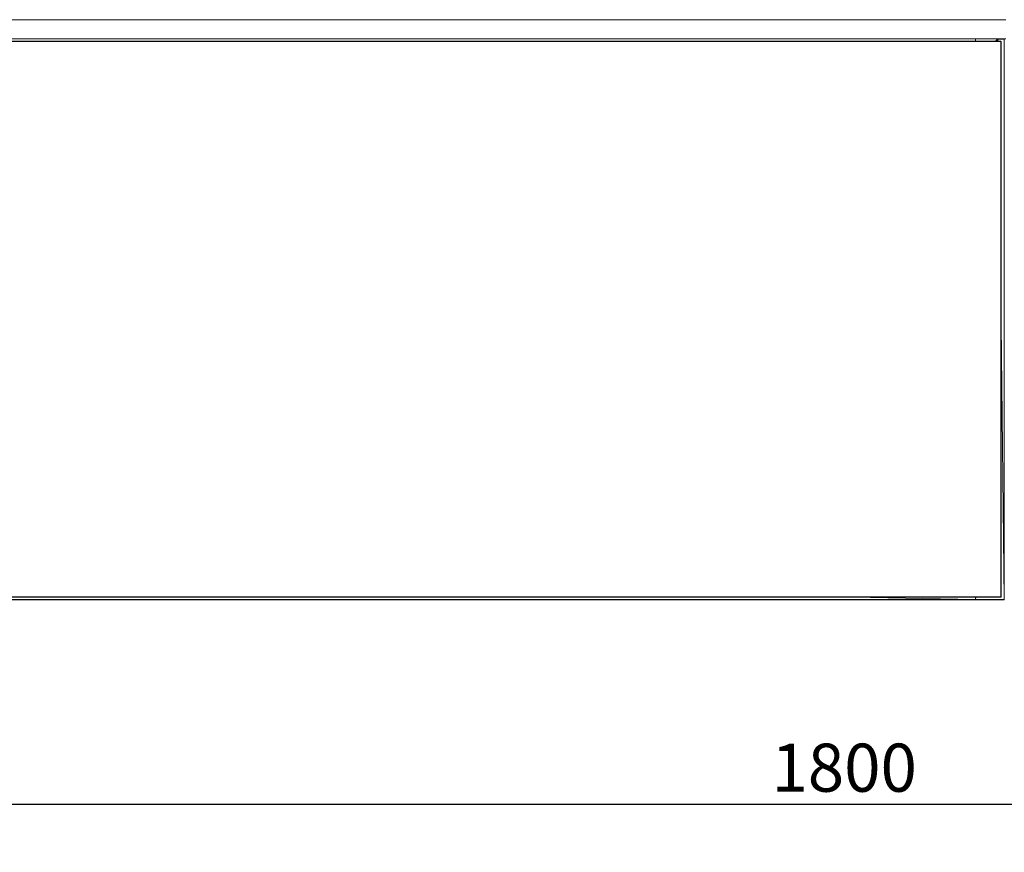
# Model space of a CAD drawing. Units: millimetres. Extents: x 148 to 3657, y 208 to 3226.
# Drawn here: x 763 to 1378, y 1396 to 1916 of the extents above; entities that cross this region are included whole.
import ezdxf

# ---------------------------------------------------------------- set-up
doc = ezdxf.new("R2010")
doc.units = ezdxf.units.MM
doc.layers.get('Defpoints').update_dxf_attribs({"color": 251})
doc.styles.add('Text_Std', font='arial.ttf')
doc.dimstyles.new('Dim_Std', dxfattribs={"dimscale": 15, "dimtxt": 2, "dimasz": 2, "dimexe": 2, "dimexo": 2, "dimgap": 0.5, "dimtad": 1, "dimdec": 0, "dimzin": 0, "dimdsep": 46, "dimtxsty": 'Text_Std', "dimblk": 'ARCHTICK', "dimcen": 0.09, "dimclrd": 256, "dimclre": 256, "dimclrt": 256, "dimadec": 0, "dimazin": 0, "dimtfac": 1, "dimtdec": 0, "dimtmove": 0, "dimatfit": 3, "dimldrblk": 'CLOSEDBLANK', "dimfxl": 1, "dimtolj": 1, "dimtzin": 0, "dimlwd": -1, "dimlwe": -1, "dimarcsym": 1})

# ---------------------------------------------------------------- blocks, each defined once
blk = doc.blocks.new('_ArchTick')
at = {"color": 0, "linetype": 'ByBlock', "const_width": 0.15}
blk.add_lwpolyline([(-0.5, -0.5), (0.5, 0.5)], dxfattribs=at)
blk = doc.blocks.new('*D11')
at = {"transparency": 16777216}
for p, q in [((377.79, 1523.68), (377.79, 1396)), ((2177.79, 1523.78), (2177.79, 1396)), ((377.79, 1426), (2177.79, 1426))]:
    blk.add_line(p, q, dxfattribs=at)
at = {"layer": 'Defpoints', "color": 0, "transparency": 16777216}
for p in [(377.79, 1553.68), (2177.79, 1553.78), (2177.79, 1426)]:
    blk.add_point(p, dxfattribs=at)
at = {"transparency": 16777216, "xscale": 30, "yscale": 30, "zscale": 30, "rotation": 180}
blk.add_blockref('_ArchTick', (377.79, 1426), dxfattribs=at)
at = {"transparency": 16777216, "xscale": 30, "yscale": 30, "zscale": 30}
blk.add_blockref('_ArchTick', (2177.79, 1426), dxfattribs=at)
at = {"transparency": 16777216, "insert": (1277.79, 1448.82), "char_height": 30, "attachment_point": 5, "style": 'Text_Std'}
blk.add_mtext('\\A1;1800', dxfattribs=at)
blk = doc.blocks.new('_ClosedBlank')
at = {"color": 0, "linetype": 'ByBlock', "lineweight": -2}
for p, q in [((-1, 0.167), (0, 0)), ((-1, 0.167), (-1, -0.167)), ((0, 0), (-1, -0.167))]:
    blk.add_line(p, q, dxfattribs=at)

msp = doc.modelspace()

# ---------------------------------------------------------------- linework, layer by layer
at = {"linetype": 'Continuous', "lineweight": 0, "extrusion": (0, 1, 0)}
for p, q in [((376.81, 1915.68), (1378.79, 1915.68)), ((1378.79, 1903.68), (376.81, 1903.68)), ((379.99, 1902.18), (1375.59, 1902.18)), ((1375.59, 1902.18), (379.99, 1902.18)), ((1375.59, 1902.16), (379.99, 1902.16)), ((379.99, 1902.14), (1375.59, 1902.14)), ((1375.59, 1902.12), (379.99, 1902.12)), ((1375.59, 1902.09), (379.99, 1902.09)), ((1375.59, 1902.05), (379.99, 1902.05)), ((1375.59, 1902.02), (379.99, 1902.02)), ((379.99, 1901.98), (1375.59, 1901.98)), ((395.8, 1903.68), (1359.8, 1903.68)), ((1359.8, 1903.68), (1359.8, 1902.18)), ((1372.28, 1902.18), (1373.75, 1903.65)), ((1373.75, 1903.65), (1372.28, 1902.18)), ((1373.79, 1903.67), (1372.3, 1902.18)), ((1373.79, 1903.67), (1372.3, 1902.18)), ((1372.3, 1902.18), (1373.79, 1903.67)), ((1373.79, 1903.67), (1372.3, 1902.18)), ((1373.78, 1903.66), (1372.3, 1902.18)), ((1373.78, 1903.66), (1372.3, 1902.18)), ((1373.78, 1903.66), (1372.3, 1902.18)), ((1372.3, 1902.18), (1373.78, 1903.66)), ((1372.31, 1902.18), (1373.79, 1903.66)), ((1373.79, 1903.66), (1372.31, 1902.18)), ((1373.79, 1903.66), (1372.31, 1902.18)), ((1372.31, 1902.18), (1373.79, 1903.66)), ((1373.8, 1903.64), (1372.34, 1902.18)), ((1373.8, 1903.64), (1372.34, 1902.18)), ((1372.34, 1902.18), (1373.8, 1903.64)), ((1373.8, 1903.64), (1372.34, 1902.18)), ((1372.37, 1902.18), (1373.81, 1903.62)), ((1373.81, 1903.62), (1372.37, 1902.18)), ((1373.81, 1903.62), (1372.37, 1902.18)), ((1372.37, 1902.18), (1373.81, 1903.62)), ((1373.81, 1903.6), (1372.39, 1902.18)), ((1373.81, 1903.6), (1372.39, 1902.18)), ((1372.4, 1902.18), (1373.81, 1903.6)), ((1372.4, 1902.18), (1373.81, 1903.6)), ((1372.43, 1902.18), (1373.83, 1903.58)), ((1372.43, 1902.18), (1373.83, 1903.58)), ((1373.75, 1903.65), (1373.78, 1903.66)), ((1373.75, 1903.65), (1373.78, 1903.66)), ((1373.75, 1903.65), (1373.78, 1903.66)), ((1373.75, 1903.65), (1373.78, 1903.66)), ((1373.83, 1903.58), (1373.77, 1902.18)), ((1373.77, 1902.18), (1373.83, 1903.58)), ((1373.79, 1903.67), (1373.78, 1903.66)), ((1373.79, 1903.67), (1373.78, 1903.66)), ((1373.78, 1903.66), (1373.79, 1903.67)), ((1373.79, 1903.67), (1373.78, 1903.66)), ((1373.78, 1903.66), (1373.78, 1903.66)), ((1373.78, 1903.66), (1373.78, 1903.66)), ((1373.79, 1903.67), (1377.68, 1903.68)), ((1373.79, 1903.67), (1373.81, 1903.68)), ((1377.68, 1903.68), (1373.79, 1903.67)), ((1373.79, 1903.67), (1373.81, 1903.68)), ((1373.79, 1903.67), (1373.8, 1903.68)), ((1373.79, 1903.67), (1373.8, 1903.68)), ((1377.68, 1903.66), (1373.79, 1903.67)), ((1377.68, 1903.66), (1373.79, 1903.67)), ((1373.79, 1903.66), (1373.79, 1903.67)), ((1373.79, 1903.67), (1373.79, 1903.66)), ((1377.68, 1903.65), (1373.79, 1903.66)), ((1373.8, 1903.64), (1373.79, 1903.66)), ((1377.68, 1903.66), (1373.79, 1903.66)), ((1373.79, 1903.66), (1377.68, 1903.65)), ((1373.79, 1903.66), (1377.68, 1903.66)), ((1373.8, 1903.64), (1373.79, 1903.66)), ((1373.8, 1903.68), (1373.81, 1903.68)), ((1373.8, 1903.68), (1373.82, 1903.68)), ((1373.81, 1903.68), (1373.8, 1903.68)), ((1373.82, 1903.68), (1373.8, 1903.68)), ((1373.8, 1903.64), (1377.68, 1903.65)), ((1377.68, 1903.65), (1373.8, 1903.64)), ((1377.68, 1903.63), (1373.8, 1903.64)), ((1377.68, 1903.63), (1373.8, 1903.64)), ((1373.81, 1903.62), (1373.8, 1903.64)), ((1373.8, 1903.64), (1373.81, 1903.62)), ((1377.68, 1903.68), (1373.81, 1903.68)), ((1377.64, 1903.68), (1373.81, 1903.68)), ((1373.81, 1903.68), (1377.68, 1903.68)), ((1373.82, 1903.68), (1373.81, 1903.68)), ((1373.81, 1903.68), (1377.64, 1903.68)), ((1373.82, 1903.68), (1373.81, 1903.68)), ((1377.68, 1903.63), (1373.81, 1903.62)), ((1373.81, 1903.62), (1377.68, 1903.63)), ((1377.68, 1903.61), (1373.81, 1903.62)), ((1373.81, 1903.6), (1373.81, 1903.62)), ((1373.81, 1903.62), (1377.68, 1903.61)), ((1373.81, 1903.6), (1373.81, 1903.62)), ((1373.81, 1903.6), (1377.68, 1903.61)), ((1377.68, 1903.61), (1373.81, 1903.6)), ((1377.68, 1903.58), (1373.81, 1903.6)), ((1377.68, 1903.58), (1373.81, 1903.6)), ((1373.83, 1903.58), (1373.81, 1903.6)), ((1373.83, 1903.58), (1373.81, 1903.6)), ((1373.83, 1903.58), (1377.68, 1903.58)), ((1373.83, 1903.58), (1373.84, 1902.18)), ((1377.68, 1903.58), (1373.83, 1903.58)), ((1373.83, 1903.58), (1373.84, 1902.18)), ((1375.59, 1902.18), (1375.59, 1902.18)), ((1375.59, 1902.18), (1375.6, 1902.18)), ((1375.59, 1902.18), (1375.6, 1902.18)), ((1375.59, 1902.16), (1375.59, 1902.18)), ((1375.59, 1902.16), (1375.59, 1902.18)), ((1375.59, 1902.16), (1375.6, 1902.18)), ((1375.61, 1902.18), (1375.59, 1902.18)), ((1375.61, 1902.18), (1375.59, 1902.18)), ((1375.62, 1902.18), (1375.59, 1902.18)), ((1375.63, 1902.18), (1375.59, 1902.18)), ((1375.61, 1902.16), (1375.59, 1902.14)), ((1375.59, 1902.16), (1375.59, 1902.16)), ((1375.59, 1902.16), (1375.61, 1902.16)), ((1375.59, 1902.16), (1375.59, 1902.14)), ((1375.59, 1902.14), (1375.59, 1902.16)), ((1375.59, 1902.14), (1375.61, 1902.14)), ((1375.59, 1902.14), (1375.59, 1902.14)), ((1375.59, 1902.12), (1375.59, 1902.14)), ((1375.59, 1902.12), (1375.59, 1902.14)), ((1375.59, 1902.12), (1375.61, 1902.14)), ((1375.59, 1902.12), (1375.59, 1902.09)), ((1375.59, 1902.12), (1375.6, 1902.09)), ((1375.59, 1902.12), (1375.6, 1902.09)), ((1375.59, 1902.12), (1375.63, 1902.12)), ((1375.59, 1902.12), (1375.59, 1902.12)), ((1375.59, 1902.09), (1375.6, 1902.09)), ((1375.59, 1902.05), (1375.59, 1902.09)), ((1375.59, 1902.05), (1375.6, 1902.05)), ((1375.59, 1902.05), (1375.59, 1902.02)), ((1375.59, 1901.98), (1375.6, 1902.02)), ((1375.59, 1902.02), (1375.59, 1901.98)), ((1375.59, 1902.02), (1375.6, 1902.02)), ((1375.59, 1555.38), (1375.59, 1901.98)), ((1375.59, 1901.98), (1375.63, 1901.98)), ((1375.61, 1902.16), (1375.6, 1902.18)), ((1375.61, 1902.18), (1375.6, 1902.18)), ((1375.63, 1902.12), (1375.6, 1902.09)), ((1375.6, 1902.09), (1375.63, 1902.09)), ((1375.6, 1902.05), (1375.6, 1902.09)), ((1375.6, 1902.05), (1375.63, 1902.09)), ((1375.63, 1902.05), (1375.6, 1902.02)), ((1375.6, 1902.05), (1375.63, 1902.05)), ((1375.6, 1902.05), (1375.6, 1902.02)), ((1375.63, 1901.98), (1375.6, 1902.02)), ((1375.64, 1902.02), (1375.6, 1902.02)), ((1375.63, 1902.16), (1375.61, 1902.18)), ((1375.62, 1902.16), (1375.61, 1902.18)), ((1375.61, 1902.18), (1375.61, 1902.18)), ((1375.61, 1902.18), (1375.62, 1902.16)), ((1375.61, 1902.18), (1375.61, 1902.16)), ((1375.62, 1902.18), (1375.61, 1902.18)), ((1375.62, 1902.16), (1375.61, 1902.14)), ((1375.61, 1902.16), (1375.61, 1902.14)), ((1375.61, 1902.16), (1375.62, 1902.16)), ((1375.61, 1902.14), (1375.64, 1902.14)), ((1375.63, 1902.12), (1375.61, 1902.14)), ((1375.66, 1902.16), (1375.62, 1902.18)), ((1375.62, 1902.18), (1375.65, 1902.16)), ((1375.62, 1902.18), (1375.63, 1902.16)), ((1375.63, 1902.18), (1375.62, 1902.18)), ((1375.62, 1902.16), (1375.63, 1902.16)), ((1375.62, 1902.16), (1375.64, 1902.14)), ((1375.63, 1902.18), (1375.66, 1902.16)), ((1375.63, 1902.18), (1375.66, 1902.16)), ((1375.63, 1902.18), (1375.67, 1902.16)), ((1375.65, 1902.16), (1375.63, 1902.16)), ((1375.63, 1902.16), (1375.66, 1902.14)), ((1375.64, 1902.14), (1375.63, 1902.16)), ((1375.63, 1902.12), (1375.64, 1902.14)), ((1375.63, 1902.09), (1375.65, 1902.12)), ((1375.63, 1902.12), (1375.63, 1902.09)), ((1375.63, 1902.12), (1375.65, 1902.12)), ((1375.63, 1902.05), (1375.66, 1902.09)), ((1375.63, 1902.09), (1375.66, 1902.09)), ((1375.63, 1902.09), (1375.63, 1902.05)), ((1375.63, 1902.05), (1375.67, 1902.05)), ((1375.64, 1902.02), (1375.63, 1902.05)), ((1375.64, 1902.02), (1375.63, 1901.98)), ((1375.67, 1901.98), (1375.63, 1901.98)), ((1375.63, 1901.98), (1375.63, 1555.38)), ((1375.64, 1902.14), (1375.66, 1902.14)), ((1375.64, 1902.14), (1375.65, 1902.12)), ((1375.64, 1902.02), (1375.67, 1902.05)), ((1375.64, 1902.02), (1375.68, 1902.02)), ((1375.64, 1902.02), (1375.67, 1901.98)), ((1375.65, 1902.16), (1375.66, 1902.16)), ((1375.65, 1902.16), (1375.68, 1902.14)), ((1375.65, 1902.16), (1375.66, 1902.14)), ((1375.65, 1902.12), (1375.66, 1902.14)), ((1375.68, 1902.12), (1375.65, 1902.12)), ((1375.66, 1902.09), (1375.65, 1902.12)), ((1375.66, 1902.16), (1375.69, 1902.14)), ((1375.66, 1902.16), (1375.7, 1902.14)), ((1375.66, 1902.16), (1375.66, 1902.16)), ((1375.66, 1902.16), (1375.69, 1902.14)), ((1375.68, 1902.14), (1375.66, 1902.16)), ((1375.66, 1902.16), (1375.67, 1902.16)), ((1375.66, 1902.14), (1375.68, 1902.12)), ((1375.66, 1902.14), (1375.68, 1902.14)), ((1375.66, 1902.09), (1375.68, 1902.12)), ((1375.66, 1902.09), (1375.69, 1902.09)), ((1375.66, 1902.09), (1375.67, 1902.05)), ((1375.7, 1902.14), (1375.67, 1902.16)), ((1375.67, 1902.16), (1375.7, 1902.14)), ((1375.67, 1902.05), (1375.69, 1902.09)), ((1375.67, 1902.05), (1375.7, 1902.05)), ((1375.68, 1902.02), (1375.67, 1902.05)), ((1375.68, 1902.02), (1375.67, 1901.98)), ((1375.7, 1901.98), (1375.67, 1901.98)), ((1375.67, 1901.98), (1375.67, 1555.38)), ((1375.68, 1902.14), (1375.69, 1902.14)), ((1375.68, 1902.14), (1375.7, 1902.12)), ((1375.68, 1902.12), (1375.68, 1902.14)), ((1375.7, 1902.12), (1375.68, 1902.12)), ((1375.69, 1902.09), (1375.68, 1902.12)), ((1375.68, 1902.02), (1375.7, 1902.05)), ((1375.7, 1901.98), (1375.68, 1902.02)), ((1375.71, 1902.02), (1375.68, 1902.02)), ((1375.69, 1902.14), (1375.71, 1902.12)), ((1375.69, 1902.14), (1375.7, 1902.14)), ((1375.7, 1902.12), (1375.69, 1902.14)), ((1375.69, 1902.09), (1375.7, 1902.12)), ((1375.69, 1902.09), (1375.72, 1902.09)), ((1375.69, 1902.09), (1375.7, 1902.05)), ((1375.71, 1902.12), (1375.7, 1902.14)), ((1375.72, 1902.12), (1375.7, 1902.14)), ((1375.7, 1902.14), (1375.7, 1902.14)), ((1375.73, 1902.12), (1375.7, 1902.14)), ((1375.73, 1902.12), (1375.7, 1902.14)), ((1375.72, 1902.09), (1375.7, 1902.12)), ((1375.7, 1902.12), (1375.71, 1902.12)), ((1375.7, 1902.05), (1375.72, 1902.09)), ((1375.7, 1902.05), (1375.73, 1902.05)), ((1375.71, 1902.02), (1375.7, 1902.05)), ((1375.71, 1902.02), (1375.7, 1901.98)), ((1375.73, 1901.98), (1375.7, 1901.98)), ((1375.7, 1555.38), (1375.7, 1901.98)), ((1375.72, 1902.09), (1375.71, 1902.12)), ((1375.74, 1902.09), (1375.71, 1902.12)), ((1375.72, 1902.12), (1375.71, 1902.12)), ((1375.71, 1902.02), (1375.73, 1902.05)), ((1375.71, 1902.02), (1375.74, 1902.02)), ((1375.71, 1902.02), (1375.73, 1901.98)), ((1375.72, 1902.12), (1375.74, 1902.09)), ((1375.72, 1902.12), (1375.74, 1902.09)), ((1375.73, 1902.12), (1375.72, 1902.12)), ((1375.72, 1902.09), (1375.73, 1902.05)), ((1375.72, 1902.09), (1375.74, 1902.09)), ((1375.73, 1902.12), (1375.75, 1902.09)), ((1375.73, 1902.12), (1375.76, 1902.09)), ((1375.73, 1902.12), (1375.74, 1902.09)), ((1375.73, 1902.05), (1375.74, 1902.09)), ((1375.73, 1902.05), (1375.75, 1902.05)), ((1375.74, 1902.02), (1375.73, 1902.05)), ((1375.74, 1902.02), (1375.73, 1901.98)), ((1375.76, 1901.98), (1375.73, 1901.98)), ((1375.73, 1555.38), (1375.73, 1901.98)), ((1375.75, 1902.05), (1375.74, 1902.09)), ((1375.74, 1902.09), (1375.74, 1902.09)), ((1375.74, 1902.09), (1375.75, 1902.09)), ((1375.74, 1902.09), (1375.75, 1902.05)), ((1375.76, 1902.05), (1375.74, 1902.09)), ((1375.74, 1902.02), (1375.75, 1902.05)), ((1375.76, 1901.98), (1375.74, 1902.02)), ((1375.76, 1902.02), (1375.74, 1902.02)), ((1375.75, 1902.09), (1375.76, 1902.09)), ((1375.76, 1902.05), (1375.75, 1902.09)), ((1375.77, 1902.05), (1375.75, 1902.09)), ((1375.76, 1902.02), (1375.75, 1902.05)), ((1375.76, 1902.05), (1375.75, 1902.05)), ((1375.77, 1902.05), (1375.76, 1902.09)), ((1375.76, 1902.02), (1375.76, 1902.05)), ((1375.78, 1902.02), (1375.76, 1902.05)), ((1375.77, 1902.05), (1375.76, 1902.05)), ((1375.76, 1902.02), (1375.76, 1901.98)), ((1375.76, 1902.02), (1375.78, 1902.02)), ((1375.76, 1902.02), (1375.77, 1901.98)), ((1375.76, 1555.38), (1375.76, 1901.98)), ((1375.77, 1901.98), (1375.76, 1901.98)), ((1375.77, 1902.05), (1375.79, 1902.02)), ((1375.77, 1902.05), (1375.78, 1902.02)), ((1375.77, 1901.98), (1375.78, 1902.02)), ((1375.79, 1901.98), (1375.77, 1901.98)), ((1375.77, 1901.98), (1375.77, 1555.38)), ((1375.78, 1902.02), (1375.79, 1902.02)), ((1375.79, 1901.98), (1375.78, 1902.02)), ((1375.79, 1901.98), (1375.79, 1902.02)), ((1375.79, 1901.98), (1375.79, 1902.02)), ((1375.79, 1901.98), (1375.79, 1901.98)), ((1375.79, 1555.38), (1375.79, 1901.98)), ((1375.79, 1901.98), (1375.79, 1555.38)), ((1377.68, 1903.66), (1377.68, 1903.68)), ((1377.68, 1903.68), (1377.68, 1903.68)), ((1377.68, 1903.68), (1377.68, 1903.66)), ((1377.68, 1903.66), (1377.69, 1903.68)), ((1377.68, 1903.68), (1377.69, 1903.68)), ((1377.68, 1903.68), (1377.69, 1903.68)), ((1377.68, 1903.68), (1377.72, 1903.68)), ((1377.71, 1903.68), (1377.68, 1903.68)), ((1377.72, 1903.68), (1377.68, 1903.68)), ((1377.68, 1903.68), (1377.71, 1903.68)), ((1377.69, 1903.68), (1377.68, 1903.66)), ((1377.68, 1903.68), (1377.68, 1903.68)), ((1377.68, 1903.68), (1377.69, 1903.68)), ((1377.68, 1903.68), (1377.69, 1903.68)), ((1377.68, 1903.66), (1377.68, 1903.65)), ((1377.68, 1903.65), (1377.69, 1903.66)), ((1377.69, 1903.66), (1377.68, 1903.66)), ((1377.68, 1903.65), (1377.68, 1903.66)), ((1377.69, 1903.66), (1377.68, 1903.66)), ((1377.69, 1903.66), (1377.68, 1903.65)), ((1377.68, 1903.63), (1377.68, 1903.65)), ((1377.68, 1903.65), (1377.68, 1903.63)), ((1377.68, 1903.65), (1377.71, 1903.64)), ((1377.68, 1903.65), (1377.71, 1903.64)), ((1377.68, 1903.63), (1377.71, 1903.64)), ((1377.68, 1903.63), (1377.71, 1903.64)), ((1377.68, 1903.63), (1377.68, 1903.61)), ((1377.68, 1903.63), (1377.71, 1903.62)), ((1377.71, 1903.62), (1377.68, 1903.63)), ((1377.68, 1903.61), (1377.68, 1903.63)), ((1377.68, 1903.61), (1377.71, 1903.62)), ((1377.68, 1903.61), (1377.71, 1903.62)), ((1377.68, 1903.58), (1377.68, 1903.61)), ((1377.68, 1903.61), (1377.71, 1903.59)), ((1377.68, 1903.61), (1377.68, 1903.58)), ((1377.68, 1903.61), (1377.71, 1903.59)), ((1377.68, 1903.58), (1377.71, 1903.59)), ((1377.68, 1903.58), (1377.71, 1903.59)), ((1377.68, 1903.58), (1377.68, 1553.69)), ((1377.68, 1903.58), (1377.71, 1903.58)), ((1377.68, 1553.69), (1377.71, 1903.58)), ((1377.68, 1903.58), (1377.68, 1553.69)), ((1377.68, 1553.69), (1377.71, 1903.58)), ((1377.68, 1903.58), (1377.71, 1903.58)), ((1377.71, 1903.68), (1377.69, 1903.68)), ((1377.69, 1903.68), (1377.71, 1903.66)), ((1377.71, 1903.68), (1377.69, 1903.68)), ((1377.69, 1903.66), (1377.69, 1903.68)), ((1377.69, 1903.66), (1377.69, 1903.68)), ((1377.71, 1903.66), (1377.69, 1903.68)), ((1377.69, 1903.66), (1377.71, 1903.66)), ((1377.69, 1903.66), (1377.71, 1903.64)), ((1377.69, 1903.66), (1377.71, 1903.66)), ((1377.69, 1903.66), (1377.71, 1903.64)), ((1377.71, 1903.68), (1377.71, 1903.66)), ((1377.71, 1903.68), (1377.72, 1903.66)), ((1377.71, 1903.68), (1377.71, 1903.66)), ((1377.71, 1903.68), (1377.72, 1903.68)), ((1377.71, 1903.68), (1377.73, 1903.66)), ((1377.71, 1903.68), (1377.72, 1903.68)), ((1377.71, 1903.68), (1377.73, 1903.66)), ((1377.71, 1903.68), (1377.72, 1903.66)), ((1377.72, 1903.66), (1377.71, 1903.66)), ((1377.71, 1903.66), (1377.72, 1903.64)), ((1377.72, 1903.64), (1377.71, 1903.66)), ((1377.71, 1903.64), (1377.71, 1903.66)), ((1377.71, 1903.66), (1377.72, 1903.66)), ((1377.71, 1903.64), (1377.71, 1903.66)), ((1377.71, 1903.62), (1377.71, 1903.64)), ((1377.71, 1903.62), (1377.72, 1903.64)), ((1377.71, 1903.64), (1377.72, 1903.64)), ((1377.71, 1903.64), (1377.71, 1903.62)), ((1377.71, 1903.62), (1377.72, 1903.64)), ((1377.71, 1903.64), (1377.72, 1903.64)), ((1377.71, 1903.62), (1377.73, 1903.62)), ((1377.71, 1903.59), (1377.73, 1903.62)), ((1377.73, 1903.62), (1377.71, 1903.62)), ((1377.71, 1903.59), (1377.71, 1903.62)), ((1377.73, 1903.62), (1377.71, 1903.59)), ((1377.71, 1903.59), (1377.71, 1903.62)), ((1377.71, 1903.58), (1377.71, 1903.59)), ((1377.73, 1903.59), (1377.71, 1903.59)), ((1377.71, 1903.59), (1377.71, 1903.58)), ((1377.73, 1903.59), (1377.71, 1903.58)), ((1377.73, 1903.59), (1377.71, 1903.59)), ((1377.73, 1903.59), (1377.71, 1903.58)), ((1377.73, 1903.58), (1377.71, 1903.58)), ((1377.73, 1553.69), (1377.71, 1903.58)), ((1377.71, 1903.58), (1377.71, 1553.69)), ((1377.73, 1903.58), (1377.71, 1903.58)), ((1377.71, 1903.58), (1377.73, 1553.69)), ((1377.71, 1553.69), (1377.71, 1903.58)), ((1377.73, 1903.66), (1377.72, 1903.68)), ((1377.74, 1903.66), (1377.72, 1903.68)), ((1377.72, 1903.68), (1377.73, 1903.66)), ((1377.74, 1903.66), (1377.72, 1903.68)), ((1377.72, 1903.66), (1377.74, 1903.64)), ((1377.72, 1903.66), (1377.73, 1903.66)), ((1377.72, 1903.66), (1377.72, 1903.64)), ((1377.72, 1903.66), (1377.74, 1903.64)), ((1377.72, 1903.66), (1377.72, 1903.64)), ((1377.72, 1903.66), (1377.73, 1903.66)), ((1377.72, 1903.64), (1377.73, 1903.62)), ((1377.72, 1903.64), (1377.74, 1903.64)), ((1377.72, 1903.64), (1377.74, 1903.64)), ((1377.73, 1903.62), (1377.72, 1903.64)), ((1377.76, 1903.64), (1377.73, 1903.66)), ((1377.74, 1903.64), (1377.73, 1903.66)), ((1377.74, 1903.64), (1377.73, 1903.66)), ((1377.74, 1903.66), (1377.73, 1903.66)), ((1377.73, 1903.66), (1377.76, 1903.64)), ((1377.74, 1903.66), (1377.73, 1903.66)), ((1377.73, 1903.62), (1377.74, 1903.64)), ((1377.73, 1903.62), (1377.74, 1903.64)), ((1377.73, 1903.62), (1377.74, 1903.62)), ((1377.73, 1903.59), (1377.73, 1903.62)), ((1377.73, 1903.59), (1377.74, 1903.62)), ((1377.74, 1903.62), (1377.73, 1903.62)), ((1377.73, 1903.59), (1377.73, 1903.62)), ((1377.73, 1903.59), (1377.74, 1903.62)), ((1377.76, 1903.59), (1377.73, 1903.58)), ((1377.73, 1903.59), (1377.76, 1903.59)), ((1377.73, 1903.59), (1377.73, 1903.58)), ((1377.73, 1903.58), (1377.76, 1903.59)), ((1377.73, 1903.59), (1377.76, 1903.59)), ((1377.73, 1903.58), (1377.73, 1903.59)), ((1377.76, 1903.58), (1377.73, 1903.58)), ((1377.73, 1903.58), (1377.73, 1553.69)), ((1377.76, 1903.58), (1377.73, 1903.58)), ((1377.73, 1903.58), (1377.76, 1553.69)), ((1377.76, 1553.69), (1377.73, 1903.58)), ((1377.73, 1903.58), (1377.73, 1553.69)), ((1377.74, 1903.66), (1377.76, 1903.65)), ((1377.74, 1903.66), (1377.76, 1903.64)), ((1377.74, 1903.66), (1377.76, 1903.64)), ((1377.74, 1903.66), (1377.76, 1903.65)), ((1377.74, 1903.62), (1377.76, 1903.64)), ((1377.74, 1903.64), (1377.76, 1903.64)), ((1377.74, 1903.64), (1377.74, 1903.62)), ((1377.74, 1903.62), (1377.76, 1903.64)), ((1377.74, 1903.64), (1377.76, 1903.64)), ((1377.74, 1903.62), (1377.74, 1903.64)), ((1377.74, 1903.62), (1377.77, 1903.62)), ((1377.77, 1903.62), (1377.74, 1903.62)), ((1377.76, 1903.59), (1377.74, 1903.62)), ((1377.76, 1903.59), (1377.74, 1903.62)), ((1377.76, 1903.65), (1377.76, 1903.64)), ((1377.76, 1903.65), (1377.77, 1903.63)), ((1377.76, 1903.64), (1377.76, 1903.65)), ((1377.77, 1903.63), (1377.76, 1903.65)), ((1377.76, 1903.64), (1377.77, 1903.63)), ((1377.77, 1903.62), (1377.76, 1903.64)), ((1377.76, 1903.64), (1377.77, 1903.62)), ((1377.77, 1903.63), (1377.76, 1903.64)), ((1377.76, 1903.59), (1377.77, 1903.62)), ((1377.77, 1903.62), (1377.76, 1903.59)), ((1377.76, 1903.58), (1377.76, 1903.59)), ((1377.77, 1903.59), (1377.76, 1903.59)), ((1377.76, 1903.59), (1377.76, 1903.58)), ((1377.77, 1903.59), (1377.76, 1903.58)), ((1377.77, 1903.59), (1377.76, 1903.59)), ((1377.77, 1903.59), (1377.76, 1903.58)), ((1377.77, 1903.58), (1377.76, 1903.58)), ((1377.76, 1903.58), (1377.76, 1553.69)), ((1377.77, 1903.58), (1377.76, 1903.58)), ((1377.76, 1903.58), (1377.76, 1553.69)), ((1377.77, 1903.58), (1377.76, 1553.69)), ((1377.77, 1903.58), (1377.76, 1553.69)), ((1377.77, 1903.62), (1377.77, 1903.63)), ((1377.77, 1903.63), (1377.77, 1903.62)), ((1377.77, 1903.63), (1377.78, 1903.61)), ((1377.77, 1903.63), (1377.78, 1903.61)), ((1377.78, 1903.61), (1377.77, 1903.62)), ((1377.77, 1903.62), (1377.78, 1903.59)), ((1377.77, 1903.62), (1377.78, 1903.61)), ((1377.77, 1903.59), (1377.77, 1903.62)), ((1377.77, 1903.59), (1377.77, 1903.62)), ((1377.78, 1903.59), (1377.77, 1903.62)), ((1377.77, 1903.58), (1377.78, 1903.59)), ((1377.77, 1903.59), (1377.78, 1903.59)), ((1377.77, 1903.59), (1377.77, 1903.58)), ((1377.77, 1903.58), (1377.78, 1903.59)), ((1377.77, 1903.59), (1377.78, 1903.59)), ((1377.77, 1903.58), (1377.77, 1903.59)), ((1377.77, 1903.58), (1377.78, 1903.58)), ((1377.78, 1903.58), (1377.77, 1553.69)), ((1377.77, 1903.58), (1377.77, 1553.69)), ((1377.77, 1553.69), (1377.78, 1903.58)), ((1377.77, 1903.58), (1377.78, 1903.58)), ((1377.77, 1553.69), (1377.77, 1903.58)), ((1377.78, 1903.61), (1377.78, 1903.59)), ((1377.78, 1903.61), (1377.79, 1903.58)), ((1377.78, 1903.61), (1377.78, 1903.59)), ((1377.79, 1903.58), (1377.78, 1903.61)), ((1377.78, 1903.59), (1377.79, 1903.58)), ((1377.79, 1903.58), (1377.78, 1903.59)), ((1377.78, 1903.58), (1377.78, 1903.59)), ((1377.78, 1903.58), (1377.78, 1903.59)), ((1377.78, 1903.58), (1377.79, 1903.58)), ((1377.78, 1553.69), (1377.78, 1903.58)), ((1377.79, 1903.58), (1377.78, 1903.58)), ((1377.78, 1903.58), (1377.78, 1553.69)), ((1377.79, 1900.08), (1377.78, 1553.69)), ((1377.79, 1900.08), (1377.78, 1553.69)), ((1375.79, 1725.14), (1377.68, 1553.69)), ((1375.79, 1725.14), (1377.68, 1553.69)), ((379.99, 1555.38), (1375.59, 1555.38)), ((1375.59, 1555.34), (379.99, 1555.34)), ((379.99, 1555.3), (1375.59, 1555.3)), ((1375.59, 1555.27), (379.99, 1555.27)), ((1375.59, 1555.23), (379.99, 1555.23)), ((1375.59, 1555.21), (379.99, 1555.21)), ((379.99, 1555.19), (1375.59, 1555.19)), ((1375.59, 1555.18), (379.99, 1555.18)), ((395.78, 1553.78), (1359.79, 1553.78)), ((1359.79, 1553.78), (395.78, 1553.76)), ((395.78, 1553.76), (1359.79, 1553.78)), ((395.78, 1553.78), (1359.79, 1553.78)), ((1359.79, 1553.76), (395.78, 1553.76)), ((395.78, 1553.76), (1359.79, 1553.76)), ((395.79, 1553.74), (1359.79, 1553.76)), ((1359.79, 1553.76), (395.79, 1553.74)), ((1359.79, 1553.74), (395.79, 1553.74)), ((1359.79, 1553.74), (395.79, 1553.72)), ((395.79, 1553.72), (1359.79, 1553.74)), ((1359.79, 1553.74), (395.79, 1553.74)), ((395.79, 1553.71), (1359.79, 1553.72)), ((1359.79, 1553.72), (395.79, 1553.72)), ((1359.79, 1553.72), (395.79, 1553.71)), ((395.79, 1553.72), (1359.79, 1553.72)), ((1359.79, 1553.71), (395.79, 1553.71)), ((1359.79, 1553.71), (395.79, 1553.7)), ((395.79, 1553.7), (1359.79, 1553.71)), ((1359.79, 1553.71), (395.79, 1553.71)), ((395.79, 1553.69), (1359.79, 1553.7)), ((1359.79, 1553.7), (395.79, 1553.7)), ((1359.79, 1553.7), (395.79, 1553.69)), ((395.79, 1553.7), (1359.79, 1553.7)), ((1359.79, 1553.69), (395.79, 1553.69)), ((1359.79, 1553.69), (395.79, 1553.68)), ((395.79, 1553.68), (1359.79, 1553.69)), ((1359.79, 1553.69), (395.79, 1553.69)), ((1359.79, 1553.68), (395.79, 1553.68)), ((395.79, 1553.68), (1359.79, 1553.68)), ((1359.79, 1553.78), (1283.24, 1555.18)), ((1359.79, 1553.78), (1283.24, 1555.18)), ((1359.79, 1553.74), (1359.79, 1553.69)), ((1359.79, 1553.69), (1359.79, 1553.74)), ((1359.8, 1553.69), (1359.79, 1553.69)), ((1359.8, 1553.68), (1359.79, 1553.69)), ((1359.8, 1553.69), (1359.79, 1553.69)), ((1359.79, 1553.69), (1359.8, 1553.68)), ((1359.8, 1553.69), (1359.79, 1553.69)), ((1359.79, 1553.69), (1359.8, 1553.69)), ((1359.79, 1553.69), (1359.79, 1553.69)), ((1359.79, 1553.69), (1359.79, 1553.69)), ((1359.79, 1553.69), (1359.8, 1553.69)), ((1359.79, 1553.69), (1359.8, 1553.69)), ((1359.79, 1553.68), (1359.79, 1553.68)), ((1359.8, 1553.69), (1359.8, 1555.18)), ((1359.8, 1555.18), (1359.8, 1553.69)), ((1359.8, 1555.18), (1359.8, 1553.69)), ((1359.8, 1555.18), (1359.8, 1553.69)), ((1359.81, 1553.69), (1359.8, 1553.69)), ((1359.8, 1553.69), (1359.8, 1553.68)), ((1359.8, 1553.69), (1359.8, 1553.69)), ((1359.8, 1553.69), (1359.81, 1553.69)), ((1359.8, 1553.69), (1359.81, 1553.69)), ((1359.8, 1553.69), (1359.8, 1553.69)), ((1359.81, 1553.69), (1359.8, 1553.69)), ((1359.82, 1553.69), (1359.8, 1553.69)), ((1359.81, 1553.68), (1359.8, 1553.69)), ((1359.8, 1553.69), (1359.8, 1553.68)), ((1359.82, 1553.69), (1359.8, 1553.69)), ((1359.81, 1553.68), (1359.8, 1553.69)), ((1359.81, 1553.68), (1359.8, 1553.68)), ((1359.81, 1553.68), (1359.8, 1553.68)), ((1359.81, 1555.18), (1359.81, 1553.69)), ((1359.81, 1555.18), (1359.81, 1553.69)), ((1359.81, 1555.18), (1359.81, 1553.69)), ((1359.81, 1555.18), (1359.81, 1553.69)), ((1359.81, 1555.18), (1359.81, 1553.69)), ((1359.81, 1553.69), (1359.81, 1555.18)), ((1359.84, 1553.69), (1359.81, 1553.69)), ((1359.82, 1553.69), (1359.81, 1553.69)), ((1359.81, 1553.69), (1359.82, 1553.69)), ((1359.81, 1553.69), (1359.84, 1553.69)), ((1359.81, 1553.68), (1359.82, 1553.69)), ((1359.81, 1553.68), (1359.82, 1553.69)), ((1359.81, 1553.68), (1359.82, 1553.68)), ((1359.81, 1553.68), (1359.82, 1553.68)), ((1359.84, 1553.69), (1359.82, 1553.69)), ((1359.82, 1553.69), (1359.82, 1553.68)), ((1359.84, 1553.69), (1359.82, 1553.68)), ((1359.84, 1553.69), (1359.82, 1553.69)), ((1359.82, 1553.69), (1359.84, 1553.69)), ((1359.82, 1553.69), (1359.84, 1553.69)), ((1359.84, 1553.69), (1359.82, 1553.68)), ((1359.82, 1553.68), (1359.82, 1553.69)), ((1359.85, 1553.68), (1359.82, 1553.68)), ((1359.85, 1553.68), (1359.82, 1553.68)), ((1359.84, 1553.69), (1359.84, 1555.18)), ((1359.84, 1555.18), (1359.84, 1553.69)), ((1359.84, 1553.69), (1359.84, 1555.18)), ((1359.84, 1553.69), (1359.84, 1555.18)), ((1359.84, 1553.69), (1359.86, 1553.69)), ((1359.84, 1553.69), (1359.84, 1553.69)), ((1359.84, 1553.69), (1359.86, 1553.69)), ((1359.84, 1553.69), (1359.86, 1553.69)), ((1359.84, 1553.69), (1359.84, 1553.69)), ((1359.86, 1553.69), (1359.84, 1553.69)), ((1359.87, 1553.69), (1359.84, 1553.69)), ((1359.85, 1553.68), (1359.84, 1553.69)), ((1359.87, 1553.69), (1359.84, 1553.69)), ((1359.85, 1553.68), (1359.84, 1553.69)), ((1359.85, 1553.68), (1359.87, 1553.69)), ((1359.85, 1553.68), (1359.87, 1553.69)), ((1359.85, 1553.68), (1359.87, 1553.68)), ((1359.85, 1553.68), (1359.87, 1553.68)), ((1359.86, 1555.18), (1359.86, 1553.69)), ((1359.86, 1553.69), (1359.86, 1555.18)), ((1359.88, 1553.69), (1359.86, 1553.69)), ((1359.87, 1553.69), (1359.86, 1553.69)), ((1359.88, 1553.69), (1359.86, 1553.69)), ((1359.86, 1553.69), (1359.87, 1553.69)), ((1359.88, 1553.68), (1359.87, 1553.69)), ((1359.87, 1553.69), (1359.87, 1553.68)), ((1359.88, 1553.69), (1359.87, 1553.69)), ((1359.88, 1553.69), (1359.87, 1553.69)), ((1359.88, 1553.69), (1359.87, 1553.69)), ((1359.88, 1553.69), (1359.87, 1553.69)), ((1359.87, 1553.69), (1359.88, 1553.68)), ((1359.87, 1553.68), (1359.87, 1553.69)), ((1359.88, 1553.68), (1359.87, 1553.68)), ((1359.88, 1553.68), (1359.87, 1553.68)), ((1359.94, 1555.18), (1359.88, 1553.69)), ((1359.88, 1555.18), (1359.88, 1553.69)), ((1359.88, 1553.69), (1359.94, 1555.18)), ((1359.88, 1553.69), (1359.88, 1555.18)), ((1359.88, 1555.18), (1359.88, 1553.69)), ((1359.88, 1555.18), (1359.88, 1553.69)), ((1359.88, 1553.69), (1377.68, 1553.69)), ((1377.68, 1553.69), (1359.88, 1553.69)), ((1359.88, 1553.69), (1359.88, 1553.69)), ((1377.68, 1553.69), (1359.88, 1553.69)), ((1377.68, 1553.69), (1359.88, 1553.69)), ((1377.68, 1553.69), (1359.88, 1553.69)), ((1359.88, 1553.69), (1359.88, 1553.69)), ((1359.88, 1553.69), (1359.88, 1553.68)), ((1359.88, 1553.69), (1359.88, 1553.68)), ((1359.88, 1553.69), (1377.68, 1553.68)), ((1377.68, 1553.69), (1359.88, 1553.69)), ((1359.88, 1553.69), (1377.68, 1553.68)), ((1377.68, 1553.68), (1359.88, 1553.68)), ((1359.88, 1553.68), (1377.68, 1553.68)), ((1375.59, 1555.38), (1375.59, 1555.34)), ((1375.59, 1555.38), (1375.63, 1555.38)), ((1375.59, 1555.38), (1375.6, 1555.34)), ((1375.59, 1555.34), (1375.59, 1555.3)), ((1375.6, 1555.34), (1375.59, 1555.34)), ((1375.59, 1555.3), (1375.59, 1555.27)), ((1375.59, 1555.3), (1375.6, 1555.3)), ((1375.59, 1555.27), (1375.59, 1555.23)), ((1375.59, 1555.23), (1375.59, 1555.27)), ((1375.59, 1555.23), (1375.63, 1555.27)), ((1375.6, 1555.27), (1375.59, 1555.27)), ((1375.6, 1555.27), (1375.59, 1555.23)), ((1375.59, 1555.23), (1375.59, 1555.21)), ((1375.59, 1555.21), (1375.59, 1555.23)), ((1375.59, 1555.23), (1375.59, 1555.23)), ((1375.59, 1555.21), (1375.63, 1555.23)), ((1375.63, 1555.23), (1375.59, 1555.23)), ((1375.59, 1555.21), (1375.59, 1555.19)), ((1375.59, 1555.21), (1375.59, 1555.19)), ((1375.59, 1555.21), (1375.59, 1555.21)), ((1375.61, 1555.21), (1375.59, 1555.19)), ((1375.59, 1555.21), (1375.61, 1555.21)), ((1375.59, 1555.18), (1375.59, 1555.19)), ((1375.59, 1555.19), (1375.59, 1555.19)), ((1375.61, 1555.19), (1375.59, 1555.19)), ((1375.59, 1555.18), (1375.59, 1555.19)), ((1375.59, 1555.18), (1375.61, 1555.19)), ((1375.59, 1555.18), (1375.6, 1555.18)), ((1375.6, 1555.34), (1375.63, 1555.38)), ((1375.6, 1555.34), (1375.6, 1555.3)), ((1375.6, 1555.3), (1375.64, 1555.34)), ((1375.6, 1555.34), (1375.64, 1555.34)), ((1375.6, 1555.3), (1375.63, 1555.3)), ((1375.6, 1555.27), (1375.6, 1555.3)), ((1375.6, 1555.27), (1375.63, 1555.3)), ((1375.6, 1555.27), (1375.63, 1555.27)), ((1375.61, 1555.19), (1375.6, 1555.18)), ((1375.62, 1555.19), (1375.6, 1555.18)), ((1375.61, 1555.18), (1375.6, 1555.18)), ((1375.65, 1555.23), (1375.61, 1555.21)), ((1375.63, 1555.23), (1375.61, 1555.21)), ((1375.61, 1555.19), (1375.61, 1555.21)), ((1375.61, 1555.19), (1375.64, 1555.21)), ((1375.64, 1555.21), (1375.61, 1555.21)), ((1375.62, 1555.19), (1375.61, 1555.19)), ((1375.63, 1555.19), (1375.61, 1555.18)), ((1375.65, 1555.19), (1375.61, 1555.18)), ((1375.61, 1555.18), (1375.62, 1555.19)), ((1375.61, 1555.18), (1375.63, 1555.19)), ((1375.62, 1555.18), (1375.61, 1555.18)), ((1375.61, 1555.18), (1375.61, 1555.18)), ((1375.62, 1555.19), (1375.64, 1555.21)), ((1375.62, 1555.19), (1375.66, 1555.21)), ((1375.62, 1555.19), (1375.63, 1555.19)), ((1375.62, 1555.18), (1375.66, 1555.19)), ((1375.62, 1555.18), (1375.65, 1555.19)), ((1375.62, 1555.18), (1375.66, 1555.19)), ((1375.62, 1555.18), (1375.63, 1555.18)), ((1375.67, 1555.38), (1375.63, 1555.38)), ((1375.63, 1555.38), (1375.64, 1555.34)), ((1375.63, 1555.3), (1375.64, 1555.34)), ((1375.68, 1555.34), (1375.63, 1555.3)), ((1375.67, 1555.3), (1375.63, 1555.27)), ((1375.63, 1555.3), (1375.63, 1555.27)), ((1375.63, 1555.3), (1375.67, 1555.3)), ((1375.63, 1555.23), (1375.63, 1555.27)), ((1375.66, 1555.27), (1375.63, 1555.27)), ((1375.66, 1555.27), (1375.63, 1555.23)), ((1375.65, 1555.23), (1375.63, 1555.23)), ((1375.63, 1555.19), (1375.66, 1555.21)), ((1375.68, 1555.21), (1375.63, 1555.19)), ((1375.63, 1555.18), (1375.67, 1555.19)), ((1375.65, 1555.19), (1375.63, 1555.19)), ((1375.63, 1555.18), (1375.66, 1555.19)), ((1375.64, 1555.34), (1375.67, 1555.38)), ((1375.68, 1555.34), (1375.64, 1555.34)), ((1375.65, 1555.23), (1375.64, 1555.21)), ((1375.68, 1555.23), (1375.64, 1555.21)), ((1375.66, 1555.21), (1375.64, 1555.21)), ((1375.65, 1555.23), (1375.66, 1555.27)), ((1375.69, 1555.27), (1375.65, 1555.23)), ((1375.68, 1555.23), (1375.65, 1555.23)), ((1375.65, 1555.19), (1375.68, 1555.21)), ((1375.65, 1555.19), (1375.69, 1555.21)), ((1375.65, 1555.19), (1375.66, 1555.19)), ((1375.66, 1555.27), (1375.67, 1555.3)), ((1375.7, 1555.3), (1375.66, 1555.27)), ((1375.69, 1555.27), (1375.66, 1555.27)), ((1375.66, 1555.21), (1375.68, 1555.23)), ((1375.7, 1555.23), (1375.66, 1555.21)), ((1375.68, 1555.21), (1375.66, 1555.21)), ((1375.66, 1555.19), (1375.69, 1555.21)), ((1375.7, 1555.21), (1375.66, 1555.19)), ((1375.66, 1555.19), (1375.7, 1555.21)), ((1375.66, 1555.19), (1375.66, 1555.19)), ((1375.66, 1555.19), (1375.67, 1555.19)), ((1375.7, 1555.38), (1375.67, 1555.38)), ((1375.68, 1555.34), (1375.67, 1555.38)), ((1375.71, 1555.34), (1375.67, 1555.3)), ((1375.68, 1555.34), (1375.67, 1555.3)), ((1375.7, 1555.3), (1375.67, 1555.3)), ((1375.67, 1555.19), (1375.7, 1555.21)), ((1375.67, 1555.19), (1375.7, 1555.21)), ((1375.68, 1555.34), (1375.7, 1555.38)), ((1375.68, 1555.34), (1375.71, 1555.34)), ((1375.69, 1555.27), (1375.68, 1555.23)), ((1375.72, 1555.27), (1375.68, 1555.23)), ((1375.7, 1555.23), (1375.68, 1555.23)), ((1375.68, 1555.21), (1375.7, 1555.23)), ((1375.71, 1555.23), (1375.68, 1555.21)), ((1375.69, 1555.21), (1375.68, 1555.21)), ((1375.69, 1555.27), (1375.7, 1555.3)), ((1375.73, 1555.3), (1375.69, 1555.27)), ((1375.72, 1555.27), (1375.69, 1555.27)), ((1375.69, 1555.21), (1375.71, 1555.23)), ((1375.72, 1555.23), (1375.69, 1555.21)), ((1375.7, 1555.21), (1375.69, 1555.21)), ((1375.73, 1555.38), (1375.7, 1555.38)), ((1375.7, 1555.38), (1375.71, 1555.34)), ((1375.71, 1555.34), (1375.7, 1555.3)), ((1375.74, 1555.34), (1375.7, 1555.3)), ((1375.73, 1555.3), (1375.7, 1555.3)), ((1375.74, 1555.27), (1375.7, 1555.23)), ((1375.72, 1555.27), (1375.7, 1555.23)), ((1375.7, 1555.21), (1375.73, 1555.23)), ((1375.71, 1555.23), (1375.7, 1555.23)), ((1375.7, 1555.21), (1375.72, 1555.23)), ((1375.73, 1555.23), (1375.7, 1555.21)), ((1375.7, 1555.21), (1375.7, 1555.21)), ((1375.71, 1555.34), (1375.73, 1555.38)), ((1375.74, 1555.34), (1375.71, 1555.34)), ((1375.74, 1555.27), (1375.71, 1555.23)), ((1375.74, 1555.27), (1375.71, 1555.23)), ((1375.72, 1555.23), (1375.71, 1555.23)), ((1375.72, 1555.27), (1375.73, 1555.3)), ((1375.75, 1555.3), (1375.72, 1555.27)), ((1375.74, 1555.27), (1375.72, 1555.27)), ((1375.74, 1555.27), (1375.72, 1555.23)), ((1375.75, 1555.27), (1375.72, 1555.23)), ((1375.73, 1555.23), (1375.72, 1555.23)), ((1375.73, 1555.38), (1375.76, 1555.38)), ((1375.74, 1555.34), (1375.73, 1555.38)), ((1375.76, 1555.34), (1375.73, 1555.3)), ((1375.74, 1555.34), (1375.73, 1555.3)), ((1375.75, 1555.3), (1375.73, 1555.3)), ((1375.73, 1555.23), (1375.76, 1555.27)), ((1375.73, 1555.23), (1375.75, 1555.27)), ((1375.74, 1555.34), (1375.76, 1555.38)), ((1375.74, 1555.34), (1375.76, 1555.34)), ((1375.74, 1555.27), (1375.75, 1555.3)), ((1375.76, 1555.3), (1375.74, 1555.27)), ((1375.74, 1555.27), (1375.76, 1555.3)), ((1375.77, 1555.3), (1375.74, 1555.27)), ((1375.74, 1555.27), (1375.74, 1555.27)), ((1375.75, 1555.27), (1375.74, 1555.27)), ((1375.76, 1555.34), (1375.75, 1555.3)), ((1375.78, 1555.34), (1375.75, 1555.3)), ((1375.76, 1555.3), (1375.75, 1555.3)), ((1375.77, 1555.3), (1375.75, 1555.27)), ((1375.76, 1555.27), (1375.75, 1555.27)), ((1375.76, 1555.34), (1375.76, 1555.38)), ((1375.77, 1555.38), (1375.76, 1555.38)), ((1375.76, 1555.34), (1375.77, 1555.38)), ((1375.79, 1555.34), (1375.76, 1555.3)), ((1375.78, 1555.34), (1375.76, 1555.3)), ((1375.78, 1555.34), (1375.76, 1555.34)), ((1375.76, 1555.27), (1375.77, 1555.3)), ((1375.77, 1555.3), (1375.76, 1555.3)), ((1375.79, 1555.38), (1375.77, 1555.38)), ((1375.78, 1555.34), (1375.77, 1555.38)), ((1375.79, 1555.34), (1375.77, 1555.3)), ((1375.78, 1555.34), (1375.79, 1555.38)), ((1375.78, 1555.34), (1375.79, 1555.34)), ((1375.79, 1555.34), (1375.79, 1555.38)), ((1375.79, 1555.38), (1375.79, 1555.38)), ((1375.79, 1555.34), (1375.79, 1555.38)), ((1377.68, 1553.69), (1377.68, 1553.69)), ((1377.68, 1553.69), (1377.68, 1553.69)), ((1377.68, 1553.69), (1377.69, 1553.69)), ((1377.68, 1553.69), (1377.69, 1553.69)), ((1377.68, 1553.69), (1377.71, 1553.69)), ((1377.71, 1553.69), (1377.68, 1553.69)), ((1377.68, 1553.69), (1377.69, 1553.69)), ((1377.68, 1553.69), (1377.68, 1553.68)), ((1377.68, 1553.69), (1377.68, 1553.68)), ((1377.68, 1553.68), (1377.69, 1553.69)), ((1377.68, 1553.69), (1377.69, 1553.69)), ((1377.69, 1553.69), (1377.68, 1553.68)), ((1377.69, 1553.68), (1377.68, 1553.68)), ((1377.69, 1553.68), (1377.68, 1553.68)), ((1377.69, 1553.68), (1377.72, 1553.69)), ((1377.72, 1553.69), (1377.69, 1553.69)), ((1377.69, 1553.68), (1377.69, 1553.69)), ((1377.69, 1553.68), (1377.72, 1553.69)), ((1377.71, 1553.69), (1377.69, 1553.69)), ((1377.69, 1553.69), (1377.72, 1553.69)), ((1377.71, 1553.69), (1377.69, 1553.69)), ((1377.69, 1553.68), (1377.69, 1553.69)), ((1377.69, 1553.68), (1377.72, 1553.68)), ((1377.69, 1553.68), (1377.72, 1553.68)), ((1377.73, 1553.69), (1377.71, 1553.69)), ((1377.71, 1553.69), (1377.72, 1553.69)), ((1377.71, 1553.69), (1377.73, 1553.69)), ((1377.71, 1553.69), (1377.72, 1553.69)), ((1377.74, 1553.69), (1377.72, 1553.69)), ((1377.72, 1553.69), (1377.72, 1553.68)), ((1377.74, 1553.69), (1377.72, 1553.68)), ((1377.73, 1553.69), (1377.72, 1553.69)), ((1377.72, 1553.69), (1377.74, 1553.69)), ((1377.74, 1553.69), (1377.72, 1553.68)), ((1377.72, 1553.68), (1377.72, 1553.69)), ((1377.72, 1553.69), (1377.73, 1553.69)), ((1377.74, 1553.68), (1377.72, 1553.68)), ((1377.74, 1553.68), (1377.72, 1553.68)), ((1377.76, 1553.69), (1377.73, 1553.69)), ((1377.73, 1553.69), (1377.74, 1553.69)), ((1377.73, 1553.69), (1377.76, 1553.69)), ((1377.73, 1553.69), (1377.74, 1553.69)), ((1377.74, 1553.69), (1377.76, 1553.69)), ((1377.76, 1553.69), (1377.74, 1553.69)), ((1377.77, 1553.69), (1377.74, 1553.69)), ((1377.74, 1553.68), (1377.74, 1553.69)), ((1377.74, 1553.68), (1377.77, 1553.69)), ((1377.77, 1553.69), (1377.74, 1553.69)), ((1377.74, 1553.68), (1377.74, 1553.69)), ((1377.74, 1553.68), (1377.77, 1553.69)), ((1377.74, 1553.68), (1377.76, 1553.68)), ((1377.74, 1553.68), (1377.76, 1553.68)), ((1377.77, 1553.69), (1377.76, 1553.69)), ((1377.77, 1553.69), (1377.76, 1553.68)), ((1377.78, 1553.69), (1377.76, 1553.68)), ((1377.77, 1553.69), (1377.76, 1553.69)), ((1377.76, 1553.69), (1377.77, 1553.69)), ((1377.76, 1553.69), (1377.77, 1553.69)), ((1377.78, 1553.69), (1377.76, 1553.68)), ((1377.76, 1553.68), (1377.77, 1553.69)), ((1377.77, 1553.68), (1377.76, 1553.68)), ((1377.77, 1553.68), (1377.76, 1553.68)), ((1377.78, 1553.69), (1377.77, 1553.69)), ((1377.78, 1553.69), (1377.77, 1553.69)), ((1377.77, 1553.69), (1377.78, 1553.69)), ((1377.77, 1553.69), (1377.78, 1553.69)), ((1377.77, 1553.69), (1377.77, 1553.69)), ((1377.77, 1553.69), (1377.78, 1553.69)), ((1377.77, 1553.69), (1377.78, 1553.69)), ((1377.77, 1553.69), (1377.77, 1553.69)), ((1377.77, 1553.68), (1377.78, 1553.69)), ((1377.77, 1553.68), (1377.78, 1553.69)), ((1377.77, 1553.68), (1377.78, 1553.68)), ((1377.77, 1553.68), (1377.78, 1553.68)), ((1377.79, 1553.69), (1377.78, 1553.69)), ((1377.78, 1553.69), (1377.78, 1553.68)), ((1377.78, 1553.69), (1377.78, 1553.69)), ((1377.78, 1553.69), (1377.78, 1553.69)), ((1377.79, 1553.69), (1377.78, 1553.69)), ((1377.79, 1553.69), (1377.78, 1553.69)), ((1377.79, 1553.69), (1377.78, 1553.69)), ((1377.78, 1553.68), (1377.78, 1553.69))]:
    msp.add_line(p, q, dxfattribs=at)

# ---------------------------------------------------------------- dimensions: what is measured, and where the dimension line sits
dim = msp.add_linear_dim(base=(2177.79, 1426), p1=(377.79, 1553.68), p2=(2177.79, 1553.78), dimstyle='Dim_Std')
dim.commit()
dim.dimension.update_dxf_attribs({"geometry": '*D11', "text_midpoint": (1277.79, 1448.82)})

doc.saveas('drawing.dxf')
